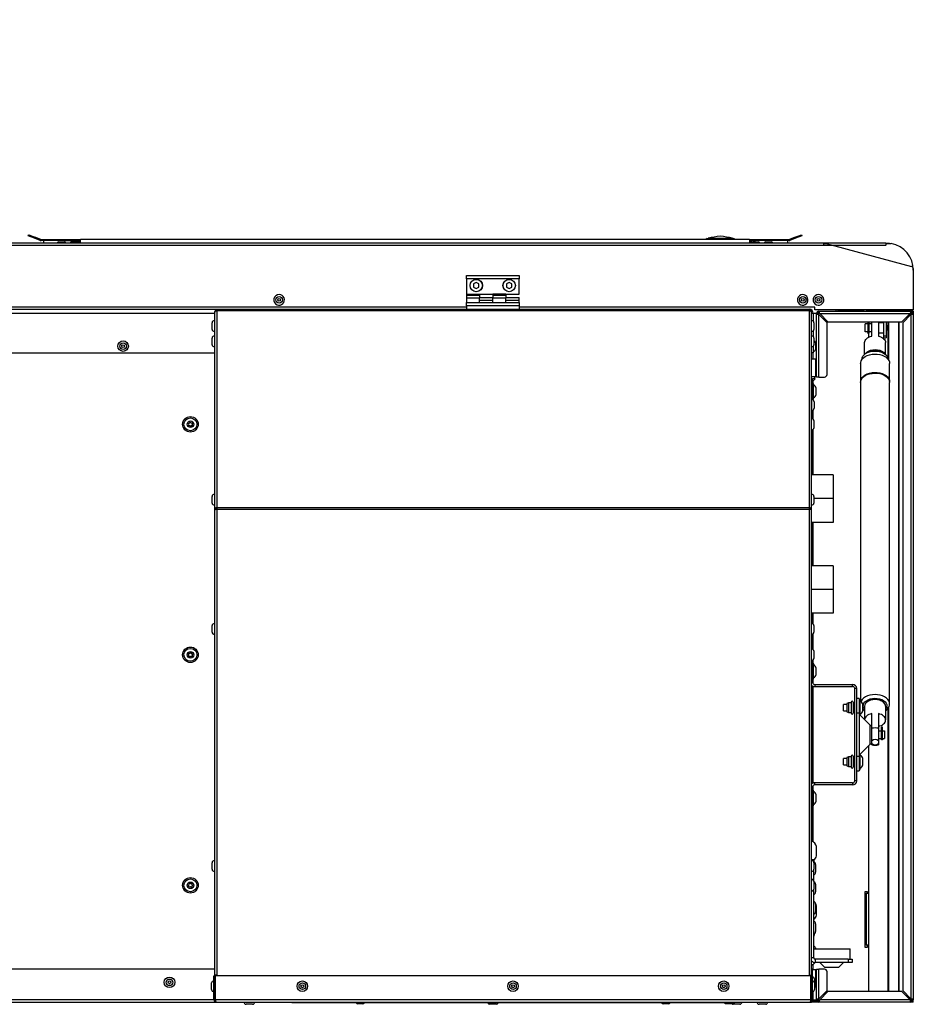
# Model space of a CAD drawing. Units: millimetres. Extents: x -831 to 6021, y -1363 to 8684.
# Drawn here: x 3142 to 3821, y 4364 to 5111 of the extents above; entities that cross this region are included whole.
import ezdxf

# ---------------------------------------------------------------- set-up
doc = ezdxf.new("R2010")
doc.units = ezdxf.units.MM
doc.header["$LTSCALE"] = 20
doc.linetypes.add('SLD-Plná', pattern=[0])
doc.layers.add('SLD-0', color=7, linetype='Continuous')
doc.styles.add('SLDTEXTSTYLE0', font='TXT', dxfattribs={"width": 0.605})
doc.dimstyles.new('SLDDIMSTYLE0', dxfattribs={"dimtxt": 70, "dimasz": 90, "dimexe": 0, "dimexo": 0.0625, "dimgap": 17.5, "dimtad": 1, "dimdec": 0, "dimrnd": 1e-09, "dimzin": 12, "dimdsep": 46, "dimtxsty": 'SLDTEXTSTYLE0', "dimsah": 1, "dimcen": 0.09, "dimadec": 0, "dimazin": 3, "dimtfac": 1, "dimtmove": 0, "dimatfit": 0, "dimfxl": 1, "dimfrac": 2, "dimtolj": 1, "dimtzin": 12, "dimarcsym": 0})

# ---------------------------------------------------------------- blocks, each defined once
blk = doc.blocks.new('_D_5')
at = {"color": 7, "linetype": 'SLD-Plná', "lineweight": 0}
for p, q in [((2786.65, 4941.67), (2786.65, 5111.09)), ((2786.65, 4863.61), (2786.65, 4941.67)), ((2543.68, 4863.61), (2806.65, 4863.61)), ((2786.65, 4863.61), (2786.65, 4723.61))]:
    blk.add_line(p, q, dxfattribs=at)
at = {"color": 7, "linetype": 'SLD-Plná', "lineweight": 18}
for points in [[(2786.65, 4941.67), (2801.65, 5031.67), (2771.65, 5031.67)], [(2786.65, 4863.61), (2771.65, 4773.61), (2801.65, 4773.61)]]:
    blk.add_solid(points, dxfattribs=at)
at = {"color": 7, "linetype": 'SLD-Plná', "lineweight": 18, "insert": (2696.41, 5004.15), "char_height": 70, "attachment_point": 1, "rotation": 90, "style": 'SLDTEXTSTYLE0'}
blk.add_mtext('78', dxfattribs=at)

msp = doc.modelspace()

# ---------------------------------------------------------------- linework, layer by layer
at = {"layer": 'SLD-0'}
for p, q in [((1287.58, 4941.67), (3799.78, 4941.67)), ((1334.91, 4941.67), (3752.46, 4941.67)), ((3148.47, 4946.89), (3148.74, 4947.64)), ((3153.17, 4945.18), (3148.47, 4946.89)), ((3153.19, 4945.18), (3148.49, 4946.89)), ((3148.74, 4947.64), (3153.44, 4945.93)), ((3148.76, 4947.64), (3148.76, 4947.64)), ((3148.76, 4947.64), (3153.46, 4945.93)), ((3153.44, 4945.93), (3153.17, 4945.18)), ((3157.57, 4943.58), (3153.17, 4945.18)), ((3153.46, 4945.93), (3153.19, 4945.18)), ((3157.59, 4943.58), (3153.19, 4945.18)), ((3157.84, 4944.33), (3153.44, 4945.93)), ((3157.86, 4944.33), (3153.46, 4945.93)), ((3157.84, 4944.33), (3157.57, 4943.58)), ((3157.86, 4944.33), (3157.59, 4943.58)), ((3158.18, 4943.47), (3158.18, 4944.27)), ((3158.18, 4944.27), (3176.18, 4944.27)), ((3176.18, 4943.47), (3158.18, 4943.47)), ((3158.2, 4944.27), (3176.2, 4944.27)), ((3176.2, 4943.47), (3158.2, 4943.47)), ((3159.9, 4943.47), (3159.9, 4941.67)), ((3171.68, 4942.47), (3173.68, 4942.47)), ((3171.71, 4942.47), (3173.71, 4942.47)), ((3173.68, 4942.47), (3175.68, 4942.47)), ((3173.71, 4942.47), (3175.71, 4942.47)), ((3176.18, 4944.27), (3176.18, 4943.47)), ((3176.18, 4944.27), (3188.18, 4944.27)), ((3176.18, 4943.47), (3188.18, 4943.47)), ((3176.2, 4944.27), (3176.2, 4943.47)), ((3176.2, 4944.27), (3188.2, 4944.27)), ((3176.2, 4943.47), (3188.18, 4943.47)), ((3181.59, 4942.47), (3183.59, 4942.47)), ((3181.61, 4942.47), (3183.61, 4942.47)), ((3183.59, 4942.47), (3185.59, 4942.47)), ((3183.61, 4942.47), (3185.61, 4942.47)), ((3184.9, 4942.47), (3184.9, 4943.47)), ((3186.88, 4943.17), (3187.68, 4943.17)), ((3186.88, 4941.67), (3186.88, 4943.17)), ((3186.9, 4943.17), (3187.7, 4943.17)), ((3186.9, 4941.67), (3186.9, 4943.17)), ((3187.68, 4943.17), (3187.68, 4941.67)), ((3187.7, 4943.17), (3187.7, 4941.67)), ((3696.18, 4944.27), (3188.18, 4944.27)), ((3188.18, 4941.67), (3188.18, 4944.27)), ((3188.2, 4941.67), (3188.2, 4944.27)), ((3696.2, 4944.27), (3188.2, 4944.27)), ((3663.98, 4945.07), (3663.02, 4944.27)), ((3663.98, 4945.07), (3683.98, 4945.07)), ((3664.73, 4945.17), (3664.73, 4945.07)), ((3664.73, 4945.17), (3683.23, 4945.17)), ((3683.23, 4945.07), (3683.23, 4945.17)), ((3684.94, 4944.27), (3683.98, 4945.07)), ((3696.18, 4944.27), (3696.18, 4941.67)), ((3696.18, 4944.27), (3708.18, 4944.27)), ((3696.2, 4944.27), (3696.2, 4941.67)), ((3696.2, 4944.27), (3708.2, 4944.27)), ((3708.2, 4943.47), (3696.2, 4943.47)), ((3696.2, 4942.47), (3696.68, 4942.47)), ((3696.68, 4943.17), (3697.48, 4943.17)), ((3696.68, 4941.67), (3696.68, 4943.17)), ((3696.7, 4943.17), (3697.5, 4943.17)), ((3696.7, 4941.67), (3696.7, 4943.17)), ((3697.48, 4943.17), (3697.48, 4941.67)), ((3697.5, 4943.17), (3697.5, 4941.67)), ((3697.5, 4942.47), (3698.68, 4942.47)), ((3698.68, 4942.47), (3698.68, 4942.47)), ((3698.78, 4942.47), (3700.78, 4942.47)), ((3698.79, 4942.47), (3700.79, 4942.47)), ((3700.2, 4943.47), (3700.2, 4942.47)), ((3700.78, 4942.47), (3702.78, 4942.47)), ((3700.79, 4942.47), (3702.79, 4942.47)), ((3708.18, 4943.47), (3708.18, 4944.27)), ((3708.18, 4944.27), (3726.18, 4944.27)), ((3726.18, 4943.47), (3708.18, 4943.47)), ((3708.2, 4943.47), (3708.2, 4944.27)), ((3708.2, 4944.27), (3726.2, 4944.27)), ((3726.2, 4943.47), (3708.2, 4943.47)), ((3708.68, 4942.47), (3710.68, 4942.47)), ((3708.7, 4942.47), (3710.7, 4942.47)), ((3710.68, 4942.47), (3712.68, 4942.47)), ((3710.7, 4942.47), (3712.7, 4942.47)), ((3725.2, 4941.67), (3725.2, 4943.47)), ((3726.2, 4944.27), (3726.2, 4943.47)), ((3730.93, 4945.93), (3726.53, 4944.33)), ((3726.53, 4944.33), (3726.8, 4943.58)), ((3730.94, 4945.93), (3726.54, 4944.33)), ((3726.54, 4944.33), (3726.82, 4943.58)), ((3731.2, 4945.18), (3726.8, 4943.58)), ((3731.22, 4945.18), (3726.82, 4943.58)), ((3730.93, 4945.93), (3735.62, 4947.64)), ((3731.2, 4945.18), (3730.93, 4945.93)), ((3730.94, 4945.93), (3735.64, 4947.64)), ((3731.22, 4945.18), (3730.94, 4945.93)), ((3735.9, 4946.89), (3731.2, 4945.18)), ((3735.92, 4946.89), (3731.22, 4945.18)), ((3735.62, 4947.64), (3735.63, 4947.64)), ((3735.64, 4947.64), (3735.92, 4946.89)), ((3752.46, 4941.67), (3752.46, 4939.87)), ((3752.46, 4939.87), (3752.82, 4941.21)), ((3752.82, 4941.21), (3754.42, 4941.21)), ((3752.92, 4941.6), (3752.92, 4941.61)), ((3752.92, 4941.61), (3752.96, 4941.6)), ((3754.42, 4941.21), (3819.23, 4923.84)), ((3799.78, 4941.67), (3799.78, 4939.87)), ((3799.78, 4939.87), (3800.18, 4941.27)), ((3800.18, 4941.27), (3803.84, 4941.27)), ((1287.58, 4939.87), (3799.78, 4939.87)), ((1334.91, 4939.87), (3752.46, 4939.87)), ((3799.78, 4940.87), (3800.07, 4940.87)), ((3820.57, 4922.1), (3820.57, 4890.87)), ((3820.58, 4920.87), (3820.58, 4890.87)), ((3481.18, 4916.77), (3521.18, 4916.77)), ((3481.18, 4914.27), (3481.18, 4916.77)), ((3521.18, 4914.27), (3481.18, 4914.27)), ((3481.18, 4914.27), (3481.18, 4902.77)), ((3488.68, 4911.58), (3486.68, 4910.43)), ((3490.68, 4910.43), (3488.68, 4911.58)), ((3513.68, 4911.58), (3511.68, 4910.43)), ((3515.68, 4910.43), (3513.68, 4911.58)), ((3521.18, 4916.77), (3521.18, 4914.27)), ((3521.18, 4902.77), (3521.18, 4914.27)), ((3486.68, 4910.43), (3486.68, 4908.12)), ((3486.68, 4908.12), (3488.68, 4906.96)), ((3488.68, 4906.96), (3490.68, 4908.12)), ((3490.68, 4908.12), (3490.68, 4910.43)), ((3511.68, 4910.43), (3511.68, 4908.12)), ((3511.68, 4908.12), (3513.68, 4906.96)), ((3513.68, 4906.96), (3515.68, 4908.12)), ((3515.68, 4908.12), (3515.68, 4910.43)), ((3481.18, 4902.77), (3491.18, 4902.77)), ((3481.18, 4902.77), (3481.18, 4901.77)), ((3491.18, 4901.77), (3481.18, 4901.77)), ((3481.18, 4901.77), (3481.18, 4899.77)), ((3491.18, 4899.77), (3481.18, 4899.77)), ((3481.18, 4899.77), (3481.18, 4896.37)), ((3481.18, 4896.37), (3521.18, 4896.37)), ((3481.18, 4893.87), (3481.18, 4896.37)), ((3491.18, 4902.77), (3491.18, 4901.77)), ((3491.18, 4902.77), (3501.18, 4902.77)), ((3491.18, 4901.77), (3491.18, 4899.77)), ((3491.18, 4900.27), (3501.18, 4900.27)), ((3491.18, 4898.27), (3491.18, 4900.27)), ((3491.18, 4898.27), (3501.18, 4898.27)), ((3491.18, 4896.37), (3491.18, 4898.27)), ((3511.18, 4902.77), (3501.18, 4902.77)), ((3501.18, 4902.77), (3501.18, 4901.77)), ((3511.18, 4901.77), (3501.18, 4901.77)), ((3501.18, 4901.77), (3501.18, 4899.77)), ((3501.18, 4898.27), (3501.18, 4900.27)), ((3511.18, 4899.77), (3501.18, 4899.77)), ((3501.18, 4896.37), (3501.18, 4898.27)), ((3511.18, 4902.77), (3521.18, 4902.77)), ((3511.18, 4902.77), (3511.18, 4901.77)), ((3511.18, 4901.77), (3511.18, 4899.77)), ((3511.18, 4900.27), (3521.18, 4900.27)), ((3511.18, 4898.27), (3511.18, 4900.27)), ((3511.18, 4898.27), (3521.18, 4898.27)), ((3511.18, 4896.37), (3511.18, 4898.27)), ((3521.18, 4898.27), (3521.18, 4900.27)), ((3521.18, 4896.37), (3521.18, 4898.27)), ((3521.18, 4896.37), (3521.18, 4893.87)), ((1345.88, 4891.27), (3741.48, 4891.27)), ((3481.18, 4892.87), (3056.18, 4892.87)), ((3741.58, 4890.47), (3291.58, 4890.47)), ((3291.58, 4890.47), (3291.58, 4889.94)), ((3741.58, 4889.94), (3291.58, 4889.94)), ((3291.58, 4889.94), (3291.58, 4740.53)), ((3481.18, 4893.87), (3481.18, 4891.27)), ((3521.18, 4893.87), (3481.18, 4893.87)), ((3521.18, 4893.87), (3521.18, 4891.27)), ((3745.68, 4892.87), (3521.18, 4892.87)), ((3741.58, 4890.47), (3741.58, 4889.94)), ((3741.58, 4889.94), (3741.58, 4740.53)), ((3745.68, 4890.87), (3745.68, 4892.87)), ((3783.12, 4890.87), (3745.68, 4890.87)), ((3790.57, 4890.87), (3745.68, 4890.87)), ((3748.88, 4889.77), (3818.78, 4889.77)), ((3748.88, 4889.77), (3748.88, 4888.97)), ((3761.95, 4889.77), (3761.95, 4890.87)), ((3764.43, 4890.87), (3764.43, 4890.64)), ((3764.43, 4889.81), (3764.43, 4889.77)), ((3764.77, 4890.57), (3764.77, 4889.77)), ((3783.12, 4890.57), (3764.77, 4890.57)), ((3783.12, 4890.87), (3783.12, 4890.7)), ((3798.12, 4890.7), (3783.12, 4890.7)), ((3783.12, 4889.77), (3783.12, 4890.7)), ((3785.12, 4890.66), (3785.12, 4889.77)), ((3790.57, 4890.66), (3785.12, 4890.66)), ((3790.57, 4890.57), (3785.12, 4890.57)), ((3788.62, 4890.66), (3788.62, 4890.57)), ((3790.57, 4890.87), (3790.57, 4890.4)), ((3790.57, 4889.77), (3790.57, 4890.4)), ((3790.57, 4890.4), (3805.57, 4890.4)), ((3792.57, 4890.36), (3792.57, 4889.77)), ((3803.57, 4890.36), (3792.57, 4890.36)), ((3796.12, 4889.77), (3796.12, 4890.36)), ((3820.57, 4890.87), (3798.12, 4890.87)), ((3798.12, 4890.7), (3798.12, 4890.87)), ((3798.12, 4890.36), (3798.12, 4889.77)), ((3803.57, 4889.77), (3803.57, 4890.36)), ((3820.58, 4890.87), (3805.57, 4890.87)), ((3805.57, 4890.4), (3805.57, 4890.87)), ((3818.77, 4890.57), (3805.57, 4890.57)), ((3805.57, 4890.4), (3805.57, 4889.77)), ((3808.98, 4890.87), (3808.98, 4890.57)), ((3809, 4890.87), (3809, 4890.57)), ((3812.65, 4890.87), (3812.65, 4890.57)), ((3818.77, 4890.57), (3818.77, 4889.77)), ((3818.78, 4888.97), (3818.78, 4889.77)), ((3818.78, 4889.77), (3819.28, 4889.77)), ((3818.78, 4889.77), (3818.78, 4889.77)), ((3819.28, 4889.7), (3819.28, 4889.77)), ((3819.71, 4889.47), (3819.78, 4889.77)), ((3820.58, 4889.77), (3819.78, 4889.77)), ((3819.78, 4889.77), (3819.78, 4889.47)), ((3820.58, 4889.77), (3820.58, 4887.97)), ((1797.58, 4888.17), (3289.78, 4888.17)), ((3289.78, 4888.67), (3289.78, 4888.59)), ((3289.78, 4888.59), (3289.78, 4739.33)), ((3743.38, 4888.59), (3743.38, 4888.67)), ((3743.38, 4739.33), (3743.38, 4888.59)), ((3743.38, 4888.17), (3744.58, 4888.17)), ((3744.58, 4888.17), (3744.58, 4882.09)), ((3747.09, 4888.07), (3744.58, 4888.07)), ((3747.08, 4887.97), (3744.58, 4887.97)), ((3747.08, 4839.77), (3747.08, 4887.97)), ((3747.88, 4887.97), (3747.08, 4887.97)), ((3749.59, 4887.97), (3747.88, 4887.97)), ((3749.54, 4888.07), (3747.89, 4888.07)), ((3748.88, 4839.77), (3748.88, 4887.26)), ((3748.88, 4887.26), (3755.08, 4881.06)), ((3749.59, 4887.97), (3818.08, 4887.97)), ((3755.79, 4881.77), (3749.59, 4887.97)), ((3755.79, 4881.77), (3811.88, 4881.77)), ((3786.08, 4881.77), (3786.08, 4873.31)), ((3786.78, 4881.77), (3786.78, 4873.31)), ((3789.08, 4870.78), (3789.08, 4881.77)), ((3794.08, 4881.77), (3794.08, 4870.78)), ((3798.08, 4870.85), (3798.08, 4881.77)), ((3799.98, 4881.77), (3799.98, 4870.85)), ((3801.18, 4881.77), (3801.18, 4854.78)), ((3802.08, 4852.28), (3802.08, 4881.77)), ((3809.28, 4881.77), (3809.28, 4373.27)), ((3809.78, 4373.27), (3809.78, 4881.77)), ((3818.08, 4887.97), (3811.88, 4881.77)), ((3812.58, 4881.06), (3818.78, 4887.26)), ((3818.78, 4888.47), (3818.32, 4888.47)), ((3818.78, 4888.47), (3818.78, 4887.26)), ((3818.78, 4887.26), (3818.78, 4367.78)), ((3819.78, 4887.97), (3820.58, 4887.97)), ((3820.58, 4887.97), (3820.58, 4367.07)), ((3288.08, 4875.97), (3288.08, 4880.97)), ((3744.58, 4874.85), (3744.58, 4870.48)), ((3745.08, 4880.97), (3745.08, 4875.97)), ((3755.08, 4841.77), (3755.08, 4881.06)), ((3784.08, 4874.07), (3784.08, 4880.07)), ((3786.08, 4880.07), (3784.08, 4880.07)), ((3786.08, 4874.07), (3784.08, 4874.07)), ((3787.08, 4879.57), (3786.78, 4879.57)), ((3787.08, 4874.57), (3786.78, 4874.57)), ((3787.08, 4874.07), (3787.08, 4880.07)), ((3789.08, 4880.07), (3787.08, 4880.07)), ((3789.08, 4874.07), (3787.08, 4874.07)), ((3798.08, 4881.07), (3794.08, 4881.07)), ((3800.58, 4879.07), (3799.98, 4879.07)), ((3800.58, 4875.07), (3799.98, 4875.07)), ((3800.58, 4875.07), (3800.58, 4879.07)), ((3812.58, 4881.06), (3812.58, 4373.98)), ((3288.08, 4864.36), (3288.08, 4869.36)), ((3745.08, 4869.36), (3745.08, 4864.36)), ((3786.08, 4873.31), (3786.78, 4873.31)), ((3786.08, 4873.19), (3786.08, 4873.31)), ((3786.08, 4873.19), (3786.78, 4873.19)), ((3786.66, 4873.19), (3786.66, 4869.95)), ((3786.78, 4873.31), (3786.78, 4873.19)), ((3798.08, 4873.07), (3794.08, 4873.07)), ((3799.98, 4870.85), (3798.08, 4870.85)), ((3798.08, 4869.47), (3798.08, 4870.85)), ((3798.08, 4869.47), (3799.98, 4869.47)), ((3799.98, 4870.85), (3799.98, 4869.47)), ((3744.58, 4863.23), (3744.58, 4858.27)), ((3746.28, 4865.77), (3746.28, 4860.77)), ((3783.58, 4856.95), (3783.58, 4865.92)), ((3799.58, 4856.95), (3799.58, 4865.92)), ((2595.68, 4858.27), (3289.78, 4858.27)), ((3744.58, 4858.27), (3743.38, 4858.27)), ((3746.58, 4853.27), (3743.38, 4853.27)), ((3744.58, 4853.27), (3744.58, 4858.27)), ((3746.58, 4840.27), (3746.58, 4853.27)), ((3780.58, 4850.18), (3780.58, 4836.31)), ((3802.58, 4836.31), (3802.58, 4850.18)), ((3743.38, 4840.27), (3746.58, 4840.27)), ((3743.58, 4837.26), (3743.38, 4837.26)), ((3744.08, 4837.26), (3743.58, 4837.26)), ((3744.08, 4837.26), (3744.08, 4838.72)), ((3744.08, 4834.44), (3744.08, 4837.26)), ((3744.39, 4836.78), (3745.86, 4838.2)), ((3744.58, 4834.87), (3744.58, 4836.97)), ((3745.9, 4838.29), (3745.9, 4840.27)), ((3748.88, 4839.77), (3747.08, 4839.77)), ((3748.88, 4839.77), (3753.08, 4839.77)), ((3744.08, 4831.05), (3743.38, 4831.05)), ((3744.78, 4834.87), (3744.08, 4834.87)), ((3744.08, 4823.07), (3744.08, 4834.44)), ((3744.78, 4823.07), (3744.78, 4834.87)), ((3746.83, 4826.47), (3746.83, 4831.47)), ((3780.58, 4835.73), (3780.58, 4593.45)), ((3802.58, 4591.73), (3802.58, 4835.73)), ((3743.38, 4824.47), (3744.08, 4824.47)), ((3743.58, 4808.65), (3743.58, 4824.47)), ((3744.08, 4823.07), (3744.78, 4823.07)), ((3744.58, 4822.35), (3744.58, 4823.07)), ((3744.58, 4807.67), (3744.58, 4814.8)), ((3745.28, 4821.07), (3745.28, 4816.07)), ((3743.58, 4765.47), (3743.58, 4799.29)), ((3744.58, 4765.47), (3744.58, 4800.27)), ((3745.33, 4806.46), (3745.33, 4806.47)), ((3745.33, 4801.47), (3745.33, 4806.46)), ((3759.78, 4765.47), (3743.38, 4765.47)), ((3759.78, 4765.47), (3759.78, 4747.47)), ((3288.08, 4744.15), (3288.08, 4749.15)), ((3745.08, 4749.15), (3745.08, 4744.15)), ((3759.78, 4747.47), (3745.08, 4747.47)), ((3759.78, 4747.47), (3759.78, 4729.47)), ((3289.78, 4739.33), (3290.58, 4739.33)), ((3289.78, 4739.33), (3289.78, 4739.15)), ((3290.58, 4739.33), (3290.58, 4739.22)), ((3291.38, 4739.26), (3291.38, 4739.98)), ((3741.58, 4740.53), (3291.58, 4740.53)), ((3291.58, 4740.53), (3291.58, 4739.26)), ((3741.58, 4740.53), (3741.58, 4739.26)), ((3741.78, 4739.95), (3741.78, 4739.25)), ((3743.38, 4739.33), (3742.58, 4739.33)), ((3742.58, 4739.22), (3742.58, 4739.33)), ((3743.38, 4739.15), (3743.38, 4739.33)), ((3289.78, 4739.15), (3289.78, 4385.57)), ((3291.58, 4739.26), (3291.58, 4385.57)), ((3741.58, 4739.26), (3291.58, 4739.26)), ((3741.58, 4739.26), (3741.58, 4385.57)), ((3743.38, 4385.57), (3743.38, 4739.15)), ((3759.78, 4729.47), (3743.38, 4729.47)), ((3743.58, 4696.47), (3743.58, 4729.47)), ((3744.58, 4696.47), (3744.58, 4729.47)), ((3759.78, 4696.47), (3743.38, 4696.47)), ((3759.78, 4696.47), (3759.78, 4678.47)), ((3759.78, 4678.47), (3743.38, 4678.47)), ((3759.78, 4678.47), (3759.78, 4660.47)), ((3759.78, 4660.47), (3743.38, 4660.47)), ((3743.58, 4652.6), (3743.58, 4660.47)), ((3744.58, 4652.21), (3744.58, 4660.47)), ((3288.08, 4646.09), (3288.08, 4651.09)), ((3745.08, 4651.09), (3745.08, 4646.09)), ((3743.58, 4633.65), (3743.58, 4644.58)), ((3744.58, 4632.67), (3744.58, 4644.97)), ((3745.33, 4626.47), (3745.33, 4631.47)), ((3743.38, 4622.87), (3744.08, 4622.87)), ((3744.08, 4620.87), (3743.38, 4620.87)), ((3743.58, 4622.87), (3743.58, 4624.29)), ((3744.08, 4622.87), (3744.08, 4620.87)), ((3744.78, 4622.27), (3744.08, 4622.27)), ((3744.08, 4607.97), (3744.08, 4620.87)), ((3744.58, 4622.35), (3744.58, 4625.27)), ((3744.78, 4610.47), (3744.78, 4622.27)), ((3745.28, 4621.07), (3745.28, 4620.89)), ((3746.83, 4613.87), (3746.83, 4618.87)), ((3744.08, 4607.97), (3743.38, 4607.97)), ((3743.58, 4530.85), (3743.58, 4605.69)), ((3744.08, 4610.47), (3744.78, 4610.47)), ((3744.58, 4606.81), (3744.58, 4610.47)), ((3744.58, 4531.47), (3744.58, 4605.07)), ((3745.68, 4606.37), (3774.48, 4606.37)), ((3745.68, 4606.37), (3745.68, 4604.87)), ((3745.68, 4604.87), (3774.48, 4604.87)), ((3774.48, 4604.87), (3774.48, 4606.37)), ((3777.58, 4603.27), (3776.08, 4603.27)), ((3776.08, 4533.27), (3776.08, 4603.27)), ((3777.58, 4533.27), (3777.58, 4603.27)), ((3770.08, 4591.27), (3767.58, 4591.27)), ((3767.58, 4586.27), (3767.58, 4591.27)), ((3771.28, 4592.42), (3770.08, 4591.97)), ((3770.08, 4591.97), (3770.08, 4588.77)), ((3773.48, 4592.42), (3771.28, 4592.42)), ((3771.28, 4592.42), (3771.28, 4588.77)), ((3773.48, 4593.02), (3773.48, 4584.52)), ((3774.98, 4593.02), (3774.98, 4584.52)), ((3774.98, 4592.42), (3776.08, 4592.42)), ((3779.58, 4595.77), (3777.58, 4595.77)), ((3779.58, 4595.77), (3779.58, 4584.77)), ((3780.28, 4594.67), (3779.58, 4594.67)), ((3780.28, 4583.01), (3780.28, 4594.67)), ((3782.33, 4586.27), (3782.33, 4591.27)), ((3783.58, 4589.81), (3783.58, 4579.77)), ((3787.41, 4594.17), (3787.13, 4594.05)), ((3796.03, 4594.05), (3795.76, 4594.17)), ((3799.58, 4589.81), (3799.58, 4579.42)), ((3802.58, 4591.73), (3802.58, 4591.9)), ((3767.58, 4586.27), (3770.08, 4586.27)), ((3770.08, 4588.77), (3770.08, 4585.57)), ((3770.08, 4585.57), (3771.28, 4585.12)), ((3771.28, 4588.77), (3771.28, 4585.12)), ((3771.28, 4585.12), (3773.48, 4585.12)), ((3774.98, 4588.77), (3776.08, 4588.77)), ((3774.98, 4585.12), (3776.08, 4585.12)), ((3777.58, 4584.77), (3779.58, 4584.77)), ((3779.58, 4584.77), (3779.58, 4551.77)), ((3780.28, 4583.07), (3787.58, 4575.77)), ((3789.08, 4573.13), (3789.08, 4584.28)), ((3794.08, 4584.28), (3794.08, 4573.13)), ((3801.18, 4587.95), (3801.18, 4373.27)), ((3802.08, 4373.27), (3802.08, 4589.48)), ((3787.58, 4575.77), (3787.58, 4560.77)), ((3787.58, 4575.27), (3789.08, 4575.27)), ((3789.08, 4563.68), (3789.08, 4573.13)), ((3794.08, 4573.13), (3794.08, 4563.68)), ((3794.08, 4571.27), (3796.08, 4571.27)), ((3796.08, 4571.27), (3796.08, 4565.27)), ((3796.08, 4570.77), (3796.38, 4570.77)), ((3797.08, 4573.92), (3796.38, 4573.92)), ((3796.38, 4564.51), (3796.38, 4573.92)), ((3797.08, 4564.51), (3797.08, 4573.92)), ((3797.08, 4571.27), (3798.58, 4571.27)), ((3798.58, 4571.27), (3798.58, 4565.27)), ((3780.28, 4553.47), (3787.58, 4560.77)), ((3787.58, 4561.27), (3789.08, 4561.27)), ((3789.08, 4561.47), (3789.08, 4563.68)), ((3789.08, 4560.67), (3789.08, 4561.47)), ((3794.08, 4565.27), (3796.08, 4565.27)), ((3794.08, 4563.68), (3794.08, 4561.47)), ((3794.08, 4561.47), (3794.08, 4560.67)), ((3796.08, 4565.77), (3796.38, 4565.77)), ((3796.38, 4564.51), (3797.08, 4564.51)), ((3796.38, 4564.39), (3796.38, 4564.51)), ((3797.08, 4564.39), (3796.38, 4564.39)), ((3797.08, 4565.27), (3798.58, 4565.27)), ((3797.08, 4564.51), (3797.08, 4564.39)), ((3780.28, 4541.87), (3780.28, 4553.53)), ((3786.66, 4559.85), (3786.66, 4448.02)), ((3770.08, 4550.27), (3767.58, 4550.27)), ((3767.58, 4545.27), (3767.58, 4550.27)), ((3767.58, 4545.27), (3770.08, 4545.27)), ((3771.28, 4551.42), (3770.08, 4550.97)), ((3770.08, 4550.97), (3770.08, 4547.77)), ((3770.08, 4547.77), (3770.08, 4544.57)), ((3773.48, 4551.42), (3771.28, 4551.42)), ((3771.28, 4551.42), (3771.28, 4547.77)), ((3771.28, 4547.77), (3771.28, 4544.12)), ((3773.48, 4552.02), (3773.48, 4543.52)), ((3774.98, 4552.02), (3774.98, 4543.52)), ((3774.98, 4551.42), (3776.08, 4551.42)), ((3774.98, 4547.77), (3776.08, 4547.77)), ((3779.58, 4551.77), (3777.58, 4551.77)), ((3779.58, 4551.77), (3779.58, 4540.77)), ((3782.33, 4545.27), (3782.33, 4550.27)), ((3770.08, 4544.57), (3771.28, 4544.12)), ((3771.28, 4544.12), (3773.48, 4544.12)), ((3774.98, 4544.12), (3776.08, 4544.12)), ((3777.58, 4540.77), (3779.58, 4540.77)), ((3779.58, 4541.87), (3780.28, 4541.87)), ((3774.48, 4531.67), (3745.68, 4531.67)), ((3745.68, 4530.17), (3745.68, 4531.67)), ((3774.48, 4530.17), (3745.68, 4530.17)), ((3774.48, 4531.67), (3774.48, 4530.17)), ((3777.58, 4533.27), (3776.08, 4533.27)), ((3744.08, 4528.57), (3743.38, 4528.57)), ((3744.08, 4515.67), (3744.08, 4528.57)), ((3744.78, 4526.07), (3744.08, 4526.07)), ((3744.58, 4526.07), (3744.58, 4529.73)), ((3744.78, 4514.27), (3744.78, 4526.07)), ((3746.83, 4517.67), (3746.83, 4522.67)), ((3743.38, 4515.67), (3744.08, 4515.67)), ((3744.08, 4515.67), (3744.08, 4513.67)), ((3744.08, 4513.67), (3743.38, 4513.67)), ((3743.58, 4487.54), (3743.58, 4513.67)), ((3744.08, 4514.27), (3744.78, 4514.27)), ((3744.58, 4486.97), (3744.58, 4514.27)), ((3746.98, 4476.27), (3746.98, 4483.27)), ((3288.08, 4466.09), (3288.08, 4471.09)), ((3745.08, 4473.27), (3743.38, 4473.27)), ((3745.08, 4473.27), (3745.08, 4471.09)), ((3745.08, 4471.09), (3745.08, 4466.09)), ((3745.08, 4456.94), (3745.08, 4466.09)), ((3746.28, 4469.67), (3746.28, 4463.87)), ((3745.33, 4451.47), (3745.33, 4456.47)), ((3745.08, 4398.77), (3745.08, 4451)), ((3746.28, 4454.67), (3746.28, 4448.87)), ((3785.68, 4449.02), (3783.68, 4449.02)), ((3783.68, 4449.02), (3783.68, 4407.02)), ((3784.86, 4448.02), (3784.86, 4408.57)), ((3784.86, 4448.02), (3786.66, 4448.02)), ((3785.68, 4448.02), (3785.68, 4449.02)), ((3786.66, 4448.02), (3786.66, 4408.57)), ((3746.28, 4439.67), (3746.28, 4433.87)), ((3746.98, 4431.27), (3746.98, 4438.27)), ((3746.28, 4424.67), (3746.28, 4418.87)), ((3745.28, 4416.9), (3745.28, 4416.07)), ((3745.08, 4405.77), (3772.58, 4405.77)), ((3772.58, 4397.77), (3772.58, 4405.77)), ((3783.68, 4407.02), (3785.68, 4407.02)), ((3786.66, 4408.57), (3784.86, 4408.57)), ((3785.68, 4407.02), (3785.68, 4408.57)), ((3786.66, 4408.57), (3786.66, 4373.27)), ((3745.08, 4398.77), (3743.38, 4398.77)), ((3746.08, 4397.77), (3746.08, 4395.27)), ((3771.08, 4397.77), (3746.08, 4397.77)), ((3771.08, 4397.77), (3774.08, 4397.77)), ((3771.08, 4397.77), (3771.08, 4395.27)), ((3774.08, 4397.77), (3774.08, 4395.27)), ((3289.78, 4390.27), (2538.68, 4390.27)), ((3743.78, 4390.27), (3743.38, 4390.27)), ((3743.78, 4390.27), (3743.78, 4385.27)), ((3746.58, 4389.77), (3743.78, 4389.77)), ((3744.58, 4389.77), (3744.58, 4394.07)), ((3744.58, 4394.07), (3744.58, 4394.07)), ((3771.08, 4395.27), (3746.08, 4395.27)), ((3746.58, 4376.77), (3746.58, 4389.77)), ((3747.08, 4367.07), (3747.08, 4390.27)), ((3747.08, 4390.27), (3748.88, 4390.27)), ((3748.88, 4367.78), (3748.88, 4390.27)), ((3753.08, 4390.27), (3748.88, 4390.27)), ((3749.58, 4395.27), (3753.08, 4391.77)), ((3753.08, 4391.77), (3764.08, 4391.77)), ((3755.08, 4373.98), (3755.08, 4388.27)), ((3764.08, 4391.77), (3767.58, 4395.27)), ((3774.08, 4395.27), (3771.08, 4395.27)), ((3289.38, 4367.07), (3289.38, 4385.27)), ((3289.38, 4385.27), (3290.18, 4385.27)), ((3291.58, 4385.57), (3289.78, 4385.57)), ((3290.18, 4367.07), (3290.18, 4385.27)), ((3290.32, 4385.27), (3290.32, 4367.07)), ((3742.84, 4385.27), (3290.32, 4385.27)), ((3290.58, 4385.57), (3290.58, 4385.27)), ((3291.38, 4385.27), (3291.38, 4385.57)), ((3291.58, 4385.27), (3291.58, 4385.57)), ((3741.58, 4385.27), (3741.58, 4385.57)), ((3741.58, 4385.57), (3743.38, 4385.57)), ((3741.78, 4385.57), (3741.78, 4385.27)), ((3742.58, 4385.57), (3742.58, 4385.27)), ((3742.63, 4385.27), (3742.63, 4385.57)), ((3742.84, 4367.07), (3742.84, 4385.27)), ((3742.98, 4382.27), (3742.84, 4382.27)), ((3742.98, 4385.57), (3742.98, 4385.27)), ((3742.98, 4385.27), (3742.98, 4367.07)), ((3743.78, 4385.27), (3742.98, 4385.27)), ((3743.78, 4385.27), (3743.78, 4367.07)), ((3745.48, 4382.77), (3745.48, 4379.77)), ((3287.68, 4374.77), (3287.68, 4379.77)), ((3290.32, 4379.27), (3290.18, 4379.27)), ((3290.18, 4375.27), (3290.32, 4375.27)), ((3742.98, 4379.27), (3742.84, 4379.27)), ((3742.84, 4375.27), (3742.98, 4375.27)), ((3744.58, 4367.07), (3744.58, 4373.39)), ((3745.48, 4379.77), (3745.48, 4374.77)), ((3745.48, 4376.77), (3746.58, 4376.77)), ((3755.08, 4373.98), (3748.88, 4367.78)), ((3749.59, 4367.07), (3755.79, 4373.27)), ((3811.88, 4373.27), (3755.79, 4373.27)), ((3811.88, 4373.27), (3818.08, 4367.07)), ((3818.78, 4367.78), (3812.58, 4373.98)), ((3289.38, 4367.07), (2538.68, 4367.07)), ((3290.18, 4367.07), (3289.38, 4367.07)), ((3742.84, 4367.07), (3290.32, 4367.07)), ((3742.98, 4367.07), (3743.78, 4367.07)), ((3743.28, 4365.86), (3743.28, 4365.27)), ((3747.39, 4366.07), (3743.46, 4366.07)), ((3743.78, 4367.07), (3744.58, 4367.07)), ((3744.58, 4367.07), (3747.08, 4367.07)), ((3747.88, 4367.07), (3747.08, 4367.07)), ((3747.88, 4367.07), (3749.59, 4367.07)), ((3748.88, 4365.27), (3748.88, 4366.07)), ((3818.08, 4367.07), (3749.59, 4367.07)), ((3818.78, 4366.57), (3818.32, 4366.57)), ((3818.78, 4367.78), (3818.78, 4366.57)), ((3818.78, 4366.07), (3818.78, 4365.27)), ((3819.78, 4365.27), (3819.72, 4365.57)), ((3820.58, 4367.07), (3819.78, 4367.07)), ((3819.78, 4365.27), (3819.78, 4365.57)), ((3820.58, 4365.27), (3820.58, 4367.07)), ((2538.68, 4365.27), (3291.18, 4365.27)), ((3291.18, 4365.27), (3741.98, 4365.27)), ((3317.29, 4363.57), (3313.83, 4363.57)), ((3318.83, 4363.57), (3317.29, 4363.57)), ((3348.58, 4365.27), (3348.58, 4364.72)), ((3684.58, 4364.72), (3348.58, 4364.72)), ((3402.62, 4363.92), (3398.62, 4363.92)), ((3502.29, 4363.57), (3498.83, 4363.57)), ((3503.83, 4363.57), (3502.29, 4363.57)), ((3634.55, 4363.92), (3630.55, 4363.92)), ((3677.68, 4364.62), (3677.68, 4364.72)), ((3677.68, 4364.62), (3684.58, 4364.62)), ((3677.68, 4364.62), (3677.68, 4364.62)), ((3677.68, 4364.62), (3677.68, 4364.52)), ((3677.68, 4364.62), (3677.68, 4364.52)), ((3677.68, 4364.52), (3677.68, 4364.52)), ((3677.68, 4364.52), (3684.58, 4364.52)), ((3677.75, 4364.42), (3677.68, 4364.42)), ((3677.68, 4364.42), (3677.68, 4363.87)), ((3677.75, 4363.87), (3677.68, 4363.87)), ((3677.75, 4363.87), (3677.75, 4364.42)), ((3684.1, 4364.42), (3677.75, 4364.42)), ((3684.1, 4363.87), (3677.75, 4363.87)), ((3687.29, 4363.57), (3683.83, 4363.57)), ((3684.1, 4363.87), (3684.1, 4364.42)), ((3684.58, 4364.42), (3684.1, 4364.42)), ((3684.58, 4363.87), (3684.1, 4363.87)), ((3684.58, 4365.27), (3684.58, 4364.72)), ((3684.58, 4364.52), (3684.58, 4364.62)), ((3684.58, 4364.42), (3684.58, 4363.87)), ((3688.83, 4363.57), (3687.29, 4363.57)), ((3706.94, 4363.57), (3703.48, 4363.57)), ((3708.48, 4363.57), (3706.94, 4363.57)), ((3741.98, 4365.27), (3743.28, 4365.27)), ((3748.88, 4365.27), (3743.28, 4365.27)), ((3818.78, 4365.27), (3748.88, 4365.27)), ((3819.28, 4365.27), (3818.78, 4365.27)), ((3819.28, 4365.34), (3819.28, 4365.27)), ((3820.58, 4365.27), (3819.78, 4365.27))]:
    msp.add_line(p, q, dxfattribs=at)
at = {"layer": 'SLD-0', "flags": 128}
for points in [[(3799.78, 4941.67), (3802.5, 4941.49), (3803.84, 4941.27)], [(3337.41, 4894.67), (3338.57, 4894.38), (3338.96, 4894.36)], [(3735.04, 4894.67), (3736.2, 4894.38), (3736.59, 4894.36)], [(3747.04, 4894.67), (3748.2, 4894.38), (3748.59, 4894.36)], [(3749.59, 4887.97), (3749.42, 4888.34), (3749.25, 4888.65), (3749.09, 4888.87), (3748.92, 4888.97), (3748.88, 4888.97)], [(3818.41, 4890.57), (3819.08, 4890.69), (3819.52, 4890.91)], [(3818.43, 4890.57), (3819.1, 4890.69), (3819.52, 4890.9)], [(3819.15, 4888.87), (3819.03, 4888.68), (3818.93, 4888.41)], [(3819.15, 4888.41), (3819.27, 4888.56), (3819.42, 4888.8)], [(3818.78, 4888.47), (3819.47, 4888.35), (3819.72, 4888.29)], [(3818.78, 4887.26), (3819.15, 4887.43), (3819.46, 4887.6), (3819.68, 4887.77), (3819.78, 4887.93), (3819.78, 4887.97)], [(3783.58, 4865.92), (3783.68, 4866.72), (3783.97, 4867.49), (3784.45, 4868.23), (3785.1, 4868.92), (3785.91, 4869.53), (3786.86, 4870.05), (3787.93, 4870.47), (3789.08, 4870.78)], [(3794.08, 4870.78), (3795.24, 4870.47), (3796.3, 4870.05), (3797.25, 4869.53), (3798.06, 4868.92), (3798.72, 4868.23), (3799.19, 4867.49), (3799.49, 4866.72), (3799.58, 4865.92)], [(3781.68, 4853.23), (3781.85, 4854.39), (3782.37, 4855.55), (3783.23, 4856.62), (3784.38, 4857.57), (3785.8, 4858.36), (3787.43, 4858.97), (3789.2, 4859.37), (3791.06, 4859.55), (3792.94, 4859.49), (3794.77, 4859.22), (3796.49, 4858.72), (3798.03, 4858.03), (3799.33, 4857.16), (3800.36, 4856.15), (3801.07, 4855.04), (3801.43, 4853.86), (3801.48, 4853.23)], [(3784.13, 4857.39), (3784.38, 4857.75), (3785.33, 4858.72), (3786.6, 4859.53), (3788.11, 4860.14), (3789.8, 4860.52), (3791.58, 4860.65), (3793.36, 4860.52), (3795.05, 4860.14), (3796.57, 4859.53), (3797.84, 4858.72), (3798.79, 4857.75), (3799.04, 4857.39)], [(3780.58, 4850.18), (3780.64, 4850.87), (3781.01, 4852.11), (3781.71, 4853.29), (3782.74, 4854.36), (3784.05, 4855.3), (3785.6, 4856.08), (3787.35, 4856.67), (3789.23, 4857.05), (3791.18, 4857.21), (3793.15, 4857.14), (3795.07, 4856.85), (3796.88, 4856.34), (3798.52, 4855.64), (3799.93, 4854.76), (3801.07, 4853.73), (3801.91, 4852.59), (3802.42, 4851.38), (3802.58, 4850.18)], [(3744.08, 4838.72), (3744.81, 4838.66), (3745.39, 4838.57), (3745.77, 4838.43), (3745.9, 4838.29), (3745.86, 4838.2)], [(3744.08, 4836.69), (3744.22, 4836.72), (3744.32, 4836.75), (3744.38, 4836.78), (3744.4, 4836.81), (3744.38, 4836.85), (3744.32, 4836.88), (3744.22, 4836.91), (3744.08, 4836.94)], [(3780.58, 4835.73), (3780.64, 4836.42), (3781.01, 4837.66), (3781.71, 4838.83), (3782.74, 4839.91), (3784.05, 4840.85), (3785.6, 4841.63), (3787.35, 4842.22), (3789.23, 4842.6), (3791.18, 4842.75), (3793.15, 4842.69), (3795.07, 4842.4), (3796.88, 4841.89), (3798.52, 4841.19), (3799.93, 4840.31), (3801.07, 4839.28), (3801.91, 4838.14), (3802.42, 4836.92), (3802.58, 4835.73)], [(3780.59, 4836.02), (3780.64, 4837), (3781.01, 4838.23), (3781.71, 4839.41), (3782.74, 4840.49), (3784.05, 4841.43), (3785.6, 4842.21), (3787.35, 4842.79), (3789.23, 4843.17), (3791.18, 4843.33), (3793.15, 4843.26), (3795.07, 4842.97), (3796.88, 4842.47), (3798.52, 4841.76), (3799.93, 4840.89), (3801.07, 4839.86), (3801.91, 4838.72), (3802.42, 4837.5), (3802.58, 4836.25), (3802.57, 4836.02)], [(3291.58, 4739.96), (3291.2, 4739.93), (3290.88, 4739.8), (3290.66, 4739.58), (3290.58, 4739.33)], [(3742.58, 4739.33), (3742.51, 4739.58), (3742.29, 4739.8), (3741.97, 4739.93), (3741.58, 4739.96)], [(3802.58, 4591.9), (3802.49, 4592.64), (3802.06, 4593.88), (3801.28, 4595.05), (3800.18, 4596.11), (3798.81, 4597.03), (3797.19, 4597.78), (3795.4, 4598.32), (3793.47, 4598.65), (3791.49, 4598.76), (3789.51, 4598.63), (3787.59, 4598.28), (3785.81, 4597.71), (3784.22, 4596.95), (3782.87, 4596.02), (3781.8, 4594.94), (3781.05, 4593.76), (3780.84, 4593.24)], [(3783.58, 4587.56), (3782.92, 4588.64), (3782.61, 4589.78), (3782.66, 4590.95), (3783.08, 4592.08), (3783.85, 4593.13), (3784.94, 4594.07), (3786.29, 4594.84), (3787.87, 4595.43), (3789.59, 4595.8), (3791.4, 4595.94), (3793.22, 4595.85), (3794.96, 4595.52), (3796.57, 4594.98), (3797.98, 4594.24), (3799.12, 4593.33), (3799.96, 4592.3), (3800.45, 4591.18), (3800.58, 4590.02), (3800.34, 4588.86), (3800.34, 4588.86)], [(3799.58, 4589.81), (3799.38, 4590.94), (3798.79, 4592.02), (3797.84, 4592.99), (3796.57, 4593.8), (3795.05, 4594.41), (3793.36, 4594.79), (3791.58, 4594.92), (3789.8, 4594.79), (3788.11, 4594.41), (3786.6, 4593.8), (3785.33, 4592.99), (3784.38, 4592.02), (3783.78, 4590.94), (3783.58, 4589.81)], [(3782.26, 4587.59), (3783.08, 4586.76), (3783.58, 4586.4)], [(3789.08, 4584.28), (3787.93, 4583.97), (3786.86, 4583.55), (3785.91, 4583.03), (3785.1, 4582.42), (3784.45, 4581.74), (3783.97, 4581), (3783.68, 4580.22), (3783.6, 4579.75)], [(3799.58, 4579.42), (3799.49, 4580.22), (3799.19, 4581), (3798.72, 4581.74), (3798.06, 4582.42), (3797.25, 4583.03), (3796.3, 4583.55), (3795.24, 4583.97), (3794.08, 4584.28)], [(3800.34, 4588.86), (3799.74, 4587.76), (3799.58, 4587.56)], [(3794.08, 4574.57), (3795.24, 4574.87), (3796.3, 4575.29), (3797.25, 4575.82), (3798.06, 4576.43), (3798.72, 4577.11), (3799.19, 4577.85), (3799.49, 4578.63), (3799.58, 4579.42)], [(3742.84, 4367.07), (3742.65, 4366.45), (3742.46, 4365.9), (3742.26, 4365.5), (3742.07, 4365.29), (3741.98, 4365.27)], [(3748.88, 4367.78), (3748.51, 4367.61), (3748.2, 4367.44), (3747.98, 4367.27), (3747.89, 4367.11), (3747.88, 4367.07)], [(3818.08, 4367.07), (3818.25, 4366.7), (3818.41, 4366.39), (3818.58, 4366.17), (3818.75, 4366.07), (3818.78, 4366.07)], [(3819.78, 4366.76), (3819.47, 4366.7), (3818.78, 4366.57)], [(3818.93, 4366.63), (3819.03, 4366.36), (3819.1, 4366.25)], [(3819.39, 4366.3), (3819.3, 4366.45), (3819.14, 4366.64)]]:
    msp.add_lwpolyline(points, dxfattribs=at)
at = {"layer": 'SLD-0'}
for centre, radius in [((3488.68, 4909.27), 4.75), ((3488.68, 4909.27), 4.7), ((3513.68, 4909.27), 4.75), ((3513.68, 4909.27), 4.7), ((3338.95, 4898.37), 2.5), ((3338.96, 4898.37), 2.5), ((3338.95, 4898.37), 1.09), ((3338.96, 4898.37), 1.09), ((3736.58, 4898.37), 2.5), ((3736.6, 4898.37), 2.5), ((3736.58, 4898.37), 1.09), ((3736.6, 4898.37), 1.09), ((3748.58, 4898.37), 2.5), ((3748.6, 4898.37), 2.5), ((3748.58, 4898.37), 1.09), ((3748.6, 4898.37), 1.09), ((3220.44, 4863.27), 4.01), ((3220.44, 4863.27), 2.5), ((3220.44, 4863.27), 1.09), ((3271.58, 4803.92), 5.9), ((3271.58, 4803.92), 4.9), ((3271.58, 4803.92), 2.5), ((3271.58, 4628.92), 5.9), ((3271.58, 4628.92), 4.9), ((3271.58, 4628.92), 2.5), ((3271.58, 4453.92), 5.9), ((3271.58, 4453.92), 4.9), ((3271.58, 4453.92), 2.5), ((3255.68, 4380.27), 4.01), ((3255.68, 4380.27), 2.5), ((3255.68, 4380.27), 1.09), ((3356.58, 4377.27), 4.01), ((3516.58, 4377.27), 4.01), ((3676.58, 4377.27), 4.01), ((3356.58, 4377.27), 2.5), ((3356.58, 4377.27), 1.09), ((3516.58, 4377.27), 2.5), ((3516.58, 4377.27), 1.09), ((3676.58, 4377.27), 2.5), ((3676.58, 4377.27), 1.09)]:
    msp.add_circle(centre, radius, dxfattribs=at)
for centre, radius, start, end in [((3158.18, 4945.27), 1.8, 250, 270), ((3158.2, 4945.27), 1.8, 250, 270), ((3158.18, 4945.27), 1, 250, 270), ((3158.2, 4945.27), 1, 250, 270), ((3171.68, 4941.09), 1.38, 90, 155.23849), ((3175.71, 4941.09), 1.38, 24.76151, 90), ((3181.59, 4941.09), 1.38, 90, 155.23849), ((3185.61, 4941.09), 1.38, 24.76151, 90), ((3685.59, 4845.85), 101.48, 96.56734, 101.85988), ((3662.38, 4845.85), 101.48, 78.14012, 83.43266), ((3698.78, 4941.09), 1.38, 90, 155.23849), ((3698.68, 4942.97), 0.5, 270, 90), ((3698.68, 4942.97), 1.3, 337.38014, 22.61986), ((3702.79, 4941.09), 1.38, 24.76151, 90), ((3708.68, 4941.09), 1.38, 90, 155.23849), ((3712.7, 4941.09), 1.38, 24.76151, 90), ((3726.18, 4945.27), 1, 270, 290), ((3726.18, 4945.27), 1.8, 270, 290), ((3726.2, 4945.27), 1, 270, 290), ((3726.2, 4945.27), 1.8, 270, 290), ((3799.78, 4920.87), 20.8, 0, 78.74529), ((3818.77, 4922.1), 1.8, 0, 75), ((3338.95, 4898.37), 4.01, 89.88206, 247.47733), ((3338.96, 4898.37), 4.01, 247.47733, 90.12015), ((3736.58, 4898.37), 4.01, 89.88168, 247.47733), ((3736.6, 4898.37), 4.01, 247.47733, 90.11977), ((3748.58, 4898.37), 4.01, 89.88179, 247.47733), ((3748.6, 4898.37), 4.01, 247.47733, 90.11989), ((3291.58, 4888.67), 1.8, 90, 180), ((3291.41, 4888.3), 1.66, 84.08605, 169.6264), ((3740.84, 4890.02), 1.41, 13.5517, 62.80113), ((3741.48, 4888.17), 3.1, 360, 90), ((3741.58, 4888.67), 1.8, 360, 90), ((3741.75, 4888.3), 1.66, 10.3736, 95.91395), ((3748.88, 4887.97), 1.8, 90, 180), ((3748.88, 4887.97), 1, 90, 180), ((3746.81, 4887.92), 2.79, 1.1345, 41.75898), ((3764.83, 4891.97), 2.24, 209.44953, 259.18917), ((3764.77, 4891.57), 1.8, 202.88538, 270), ((3764.77, 4891.57), 1, 224.427, 270), ((3764.78, 4891.57), 1, 224.427, 270), ((3822.05, 4887.45), 4, 144.57955, 172.52697), ((3819.99, 4887.37), 2.01, 126.99847, 162.47275), ((3818.77, 4891.57), 1, 270, 316.61589), ((3818.77, 4891.57), 1.8, 270, 337.11462), ((3818.78, 4887.97), 1.8, 0, 90), ((3818.78, 4887.97), 1, 0, 90), ((3818.78, 4891.57), 1.8, 280.91736, 337.11462), ((3289.59, 4880.97), 1.51, 82.84733, 180), ((3743.57, 4880.97), 1.51, 0, 97.15267), ((3749.4, 4891.23), 4, 234.57955, 262.52697), ((3749.49, 4889.18), 2.01, 216.99847, 252.47275), ((3818.6, 4886.85), 1.63, 43.3827, 83.4872), ((3818.73, 4890.05), 2.79, 271.1345, 311.75898), ((3289.59, 4875.97), 1.51, 180, 277.15267), ((3743.57, 4875.97), 1.51, 262.84733, 0), ((3289.59, 4869.36), 1.51, 82.84733, 180), ((3743.57, 4869.36), 1.51, 0, 97.15267), ((3744.77, 4865.77), 1.51, 0, 78.09874), ((3289.59, 4864.36), 1.51, 180, 277.15267), ((3743.57, 4864.36), 1.51, 262.84733, 0), ((3744.77, 4860.77), 1.51, 262.84733, 0), ((3791.58, 4849.4), 10.58, 60.70343, 119.29657), ((3746.58, 4852.77), 0.5, 0, 90), ((3746.58, 4840.77), 0.5, 270, 0), ((3753.08, 4841.77), 2, 270, 0), ((3741.41, 4828.91), 6, 25.25301, 55.75269), ((3743.77, 4821.07), 1.51, 0, 97.15267), ((3741.41, 4829.03), 6, 304.24731, 334.74699), ((3743.77, 4816.07), 1.51, 262.84733, 0), ((3739.91, 4803.91), 6, 25.25301, 54.58934), ((3269.75, 4806.36), 1.77, 277.79456, 336.20267), ((3268.56, 4803.55), 1.77, 337.79456, 36.20267), ((3270.39, 4801.11), 1.77, 37.79456, 96.20267), ((3272.77, 4806.73), 1.77, 217.79456, 276.20267), ((3273.42, 4801.49), 1.77, 97.79456, 156.20267), ((3274.61, 4804.29), 1.77, 157.79456, 216.20267), ((3739.91, 4804.03), 6, 305.41066, 334.74699), ((3289.59, 4749.15), 1.51, 82.84733, 180), ((3743.57, 4749.15), 1.51, 0, 97.15267), ((3289.59, 4744.15), 1.51, 180, 277.15267), ((3291.31, 4738.99), 1.56, 79.79046, 167.42449), ((3741.86, 4738.99), 1.56, 12.57551, 100.20954), ((3743.57, 4744.15), 1.51, 262.84733, 0), ((3291.64, 4723.25), 16.01, 90.21288, 96.66956), ((3741.52, 4723.25), 16.01, 83.33044, 89.78712), ((3289.59, 4651.09), 1.51, 82.84733, 180), ((3743.57, 4651.09), 1.51, 0, 97.15267), ((3289.59, 4646.09), 1.51, 180, 277.15267), ((3743.57, 4646.09), 1.51, 262.84733, 0), ((3268.61, 4629.61), 1.77, 317.79456, 16.20267), ((3269.5, 4626.69), 1.77, 17.79456, 76.20267), ((3270.69, 4631.84), 1.77, 257.79456, 316.20267), ((3272.47, 4626), 1.77, 77.79456, 136.20267), ((3273.66, 4631.15), 1.77, 197.79456, 256.20267), ((3274.55, 4628.23), 1.77, 137.79456, 196.20267), ((3739.91, 4628.91), 6, 25.25301, 54.58934), ((3739.91, 4629.03), 6, 305.41066, 334.74699), ((3743.77, 4621.07), 1.51, 52.53964, 78.09874), ((3743.77, 4621.07), 1.51, 0, 47.98997), ((3741.41, 4616.31), 6, 25.25301, 55.75269), ((3741.41, 4616.43), 6, 304.24731, 334.74699), ((3745.68, 4607.97), 3.1, 222.10345, 270), ((3745.68, 4607.97), 1.6, 180, 270), ((3774.48, 4603.27), 3.1, 0, 90), ((3774.48, 4603.27), 1.6, 0, 90), ((3774.23, 4593.02), 0.75, 0, 180), ((3776.91, 4588.71), 6, 25.25301, 55.75269), ((3791.58, 4584.06), 10.94, 67.5727, 112.4273), ((3798.73, 4591.42), 3.85, 333.63771, 7.75641), ((3774.23, 4584.52), 0.75, 180, 0), ((3776.91, 4588.83), 6, 304.24731, 334.74699), ((3796.03, 4591.81), 6.5, 303.17351, 341.1556), ((3800.74, 4590.48), 1.67, 256.08473, 332.2263), ((3791.58, 4561.08), 12.3, 78.27419, 101.72581), ((3791.58, 4560.48), 4.06, 52.04329, 127.95671), ((3791.58, 4564.68), 4.06, 232.04329, 307.95671), ((3791.58, 4568.27), 8, 251.79004, 270), ((3791.58, 4568.27), 8, 270, 288.20996), ((3774.23, 4552.02), 0.75, 0, 180), ((3776.91, 4547.71), 6, 25.25301, 55.75269), ((3776.91, 4547.83), 6, 304.24731, 334.74699), ((3774.23, 4543.52), 0.75, 180, 0), ((3745.68, 4528.57), 3.1, 90, 137.89655), ((3745.68, 4528.57), 1.6, 90, 180), ((3774.48, 4533.27), 1.6, 270, 0), ((3774.48, 4533.27), 3.1, 270, 0), ((3741.41, 4520.11), 6, 25.25301, 55.75269), ((3741.41, 4520.23), 6, 304.24731, 334.74699), ((3741.1, 4482.08), 6, 11.43571, 68.68586), ((3289.59, 4471.09), 1.51, 82.84733, 180), ((3743.57, 4471.09), 1.51, 0, 97.15267), ((3741.1, 4477.46), 6, 311.56591, 348.56429), ((3743.85, 4469.67), 2.44, 0, 59.48976), ((3289.59, 4466.09), 1.51, 180, 277.15267), ((3743.57, 4466.09), 1.51, 262.84733, 0), ((3743.85, 4463.87), 2.44, 300.51024, 0), ((3269.03, 4455.58), 1.77, 297.79456, 356.20267), ((3271.74, 4456.97), 1.77, 237.79456, 296.20267), ((3274.3, 4455.31), 1.77, 177.79456, 236.20267), ((3739.91, 4453.91), 6, 25.25301, 54.58934), ((3743.85, 4454.67), 2.44, 0, 55.34936), ((3268.87, 4452.54), 1.77, 357.79456, 56.20267), ((3271.42, 4450.88), 1.77, 57.79456, 116.20267), ((3274.14, 4452.26), 1.77, 117.79456, 176.20267), ((3739.91, 4454.03), 6, 305.41066, 334.74699), ((3743.85, 4448.87), 2.44, 300.51024, 0), ((3743.85, 4439.67), 2.44, 0, 59.48976), ((3743.85, 4433.87), 2.44, 300.51024, 0), ((3741.1, 4437.08), 6, 11.43571, 31.40533), ((3741.1, 4432.46), 6, 311.56591, 348.56429), ((3743.85, 4424.67), 2.44, 0, 59.48976), ((3743.85, 4418.87), 2.44, 300.51024, 0), ((3743.77, 4416.07), 1.51, 330.19295, 0), ((3741.1, 4403.58), 6, 21.40358, 48.43409), ((3746.08, 4398.77), 3.5, 219.51765, 270), ((3746.08, 4398.77), 1, 180, 270), ((3741.1, 4398.96), 6, 291.31414, 322.1549), ((3746.58, 4389.27), 0.5, 0, 90), ((3753.08, 4388.27), 2, 0, 90), ((3289.19, 4379.77), 1.51, 82.84733, 180), ((3743.97, 4382.77), 1.51, 0, 97.15267), ((3743.97, 4379.77), 1.51, 0, 97.15267), ((3289.19, 4374.77), 1.51, 180, 277.15267), ((3743.97, 4374.77), 1.51, 262.84733, 0), ((3746.58, 4377.27), 0.5, 270, 0), ((3291.18, 4367.07), 1.8, 180, 270), ((3291.04, 4367.02), 0.863, 176.87011, 236.37475), ((3293.97, 4367.71), 3.7, 189.8783, 221.12288), ((3741.98, 4367.07), 1.8, 270, 360), ((3742.09, 4367.03), 0.89, 304.21347, 2.56479), ((3748.94, 4364.99), 2.79, 91.1345, 131.75898), ((3748.88, 4367.07), 1.8, 180, 270), ((3748.88, 4367.07), 1, 180, 270), ((3745.62, 4367.59), 4, 324.57955, 352.52697), ((3747.67, 4367.68), 2.01, 306.99847, 342.47275), ((3820.86, 4367.13), 2.79, 181.1345, 221.75898), ((3818.26, 4363.81), 4, 54.57955, 82.52697), ((3818.18, 4365.86), 2.01, 36.99847, 72.47275), ((3818.78, 4367.07), 1.8, 270, 0), ((3818.78, 4367.07), 1, 270, 0), ((3818.6, 4368.19), 1.63, 276.5128, 316.6173), ((3313.83, 4365.08), 1.51, 172.84733, 270), ((3318.83, 4365.08), 1.51, 270, 7.15267), ((3398.62, 4365.3), 1.38, 204.76151, 270), ((3402.62, 4365.3), 1.38, 270, 335.23849), ((3498.83, 4365.08), 1.51, 193.84521, 270), ((3503.83, 4365.08), 1.51, 270, 346.15479), ((3630.55, 4365.3), 1.38, 204.76151, 270), ((3634.55, 4365.3), 1.38, 270, 335.23849), ((3673.68, 4364.65), 4, 359.64196, 1.07422), ((3703.68, 4364.36), 26, 179.64196, 181.07422), ((3681.68, 4364.5), 4, 179.64196, 181.07422), ((3683.83, 4365.08), 1.51, 233.27899, 270), ((3600.51, 4364.64), 84.08, 359.98621, 0.24738), ((3688.58, 4364.5), 4, 179.64196, 181.07422), ((3688.83, 4365.08), 1.51, 270, 7.15267), ((3703.48, 4365.08), 1.51, 172.84733, 270), ((3708.48, 4365.08), 1.51, 270, 7.15267)]:
    msp.add_arc(centre, radius, start, end, dxfattribs=at)

# ---------------------------------------------------------------- dimensions: what is measured, and where the dimension line sits
at = {"color": 7, "linetype": 'SLD-Plná', "lineweight": 18}
dim = msp.add_linear_dim(base=(2786.65, 4941.67), p1=(2543.68, 4863.61), p2=(3752.46, 4941.67), angle=90, dimstyle='SLDDIMSTYLE0', dxfattribs=at)
dim.commit()
dim.dimension.update_dxf_attribs({"geometry": '_D_5', "text_midpoint": (2786.65, 5057.62), "dimtype": 160})

doc.saveas('drawing.dxf')
